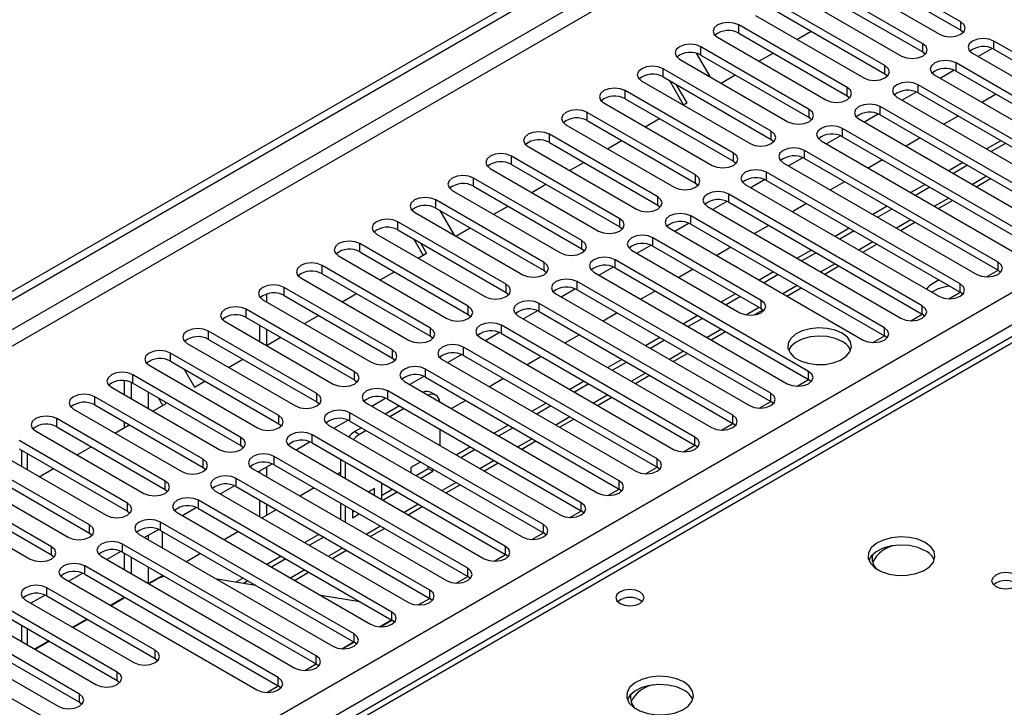
# Model space of a CAD drawing. Units: millimetres. Extents: x 3 to 9033, y 9 to 12780.
# Drawn here: x 2558 to 2705, y 1699 to 1802 of the extents above; entities that cross this region are included whole.
import ezdxf

# ---------------------------------------------------------------- set-up
doc = ezdxf.new("R2010")
doc.units = ezdxf.units.MM
doc.header["$LTSCALE"] = 43

msp = doc.modelspace()

# ---------------------------------------------------------------- linework, layer by layer
at = {"color": 7, "linetype": 'Continuous', "lineweight": 25}
for p, q in [((2362.065, 1649.234), (3506.87, 2310.116)), ((2363.125, 1648.621), (3507.931, 2309.504)), ((2698.364, 1801.84), (2682.189, 1811.177)), ((2679.007, 1809.34), (2695.182, 1800.003)), ((2682.189, 1809.952), (2698.364, 1800.615)), ((2692.707, 1798.574), (2676.532, 1807.912)), ((2673.35, 1806.075), (2689.525, 1796.737)), ((2676.532, 1806.687), (2692.707, 1797.349)), ((2687.051, 1795.308), (2670.875, 1804.646)), ((2667.693, 1802.809), (2683.869, 1793.471)), ((2670.875, 1803.421), (2687.051, 1794.083)), ((2681.394, 1792.043), (2665.219, 1801.38)), ((2665.219, 1800.156), (2681.394, 1790.818)), ((2673.893, 1799.23), (2676.014, 1800.455)), ((2698.364, 1800.615), (2698.757, 1800.309)), ((2662.037, 1799.543), (2678.212, 1790.206)), ((2732.217, 1782.297), (2703.314, 1798.982)), ((2658.872, 1797.161), (2660.884, 1793.678)), ((2675.737, 1788.777), (2659.562, 1798.115)), ((2659.562, 1796.89), (2675.737, 1787.552)), ((2668.236, 1795.965), (2670.357, 1797.189)), ((2692.707, 1797.349), (2693.101, 1797.043)), ((2700.132, 1797.145), (2729.035, 1780.46)), ((2703.046, 1797.889), (2700.944, 1796.676)), ((2703.046, 1797.889), (2700.944, 1796.676)), ((2703.314, 1797.757), (2732.217, 1781.072)), ((2656.38, 1796.278), (2672.555, 1786.94)), ((2726.56, 1779.031), (2697.657, 1795.716)), ((2670.08, 1785.511), (2653.905, 1794.849)), ((2662.579, 1792.699), (2664.7, 1793.923)), ((2687.051, 1794.083), (2687.444, 1793.777)), ((2694.475, 1793.88), (2723.378, 1777.194)), ((2697.389, 1794.624), (2695.288, 1793.411)), ((2697.389, 1794.624), (2695.288, 1793.41)), ((2697.657, 1794.492), (2726.56, 1777.806)), ((2650.723, 1793.012), (2666.898, 1783.674)), ((2653.905, 1793.624), (2670.08, 1784.287)), ((2656.989, 1789.472), (2654.934, 1793.03)), ((2657.489, 1789.76), (2655.934, 1792.453)), ((2720.903, 1775.765), (2692, 1792.451)), ((2664.423, 1782.246), (2648.248, 1791.583)), ((2691.732, 1791.358), (2689.631, 1790.145)), ((2691.732, 1791.358), (2689.631, 1790.145)), ((2692, 1791.226), (2720.903, 1774.541)), ((2703.64, 1791.038), (2701.519, 1789.813)), ((2645.066, 1789.746), (2661.241, 1780.409)), ((2648.248, 1790.359), (2664.423, 1781.021)), ((2656.922, 1789.433), (2657.489, 1789.76)), ((2681.394, 1790.818), (2681.787, 1790.512)), ((2688.818, 1790.614), (2717.721, 1773.929)), ((2658.766, 1778.98), (2642.591, 1788.318)), ((2686.075, 1788.092), (2683.974, 1786.879)), ((2686.076, 1788.092), (2683.974, 1786.879)), ((2715.246, 1772.5), (2686.343, 1789.185)), ((2686.343, 1787.96), (2715.246, 1771.275)), ((2639.409, 1786.481), (2655.584, 1777.143)), ((2642.591, 1787.093), (2658.766, 1777.755)), ((2651.265, 1786.168), (2653.387, 1787.392)), ((2675.737, 1787.552), (2676.13, 1787.246)), ((2683.161, 1787.348), (2712.064, 1770.663)), ((2697.984, 1787.772), (2695.862, 1786.547)), ((2653.109, 1775.714), (2636.934, 1785.052)), ((2709.59, 1769.234), (2680.687, 1785.92)), ((2636.934, 1783.827), (2653.109, 1774.49)), ((2645.609, 1782.902), (2647.73, 1784.127)), ((2670.08, 1784.287), (2670.473, 1783.981)), ((2677.505, 1784.083), (2706.408, 1767.397)), ((2680.419, 1784.827), (2678.317, 1783.614)), ((2680.419, 1784.827), (2678.317, 1783.614)), ((2680.687, 1784.695), (2709.59, 1768.009)), ((2692.327, 1784.506), (2690.206, 1783.282)), ((2704.347, 1784.098), (2702.226, 1782.874)), ((2705.054, 1783.69), (2702.933, 1782.466)), ((2633.752, 1783.215), (2649.927, 1773.878)), ((2703.933, 1765.969), (2675.03, 1782.654)), ((2647.453, 1772.449), (2631.278, 1781.786)), ((2631.278, 1780.562), (2647.453, 1771.224)), ((2639.952, 1779.636), (2642.073, 1780.861)), ((2664.423, 1781.021), (2664.816, 1780.715)), ((2671.848, 1780.817), (2700.751, 1764.132)), ((2674.762, 1781.561), (2672.66, 1780.348)), ((2674.762, 1781.561), (2672.66, 1780.348)), ((2675.03, 1781.429), (2703.933, 1764.744)), ((2686.67, 1781.241), (2684.549, 1780.016)), ((2698.69, 1780.833), (2696.569, 1779.608)), ((2628.096, 1779.95), (2644.271, 1770.612)), ((2698.276, 1762.703), (2669.373, 1779.388)), ((2699.397, 1780.425), (2697.276, 1779.2)), ((2641.796, 1769.183), (2625.621, 1778.521)), ((2658.766, 1777.755), (2659.159, 1777.449)), ((2669.105, 1778.296), (2667.003, 1777.082)), ((2669.105, 1778.296), (2667.003, 1777.082)), ((2669.373, 1778.163), (2698.276, 1761.478)), ((2681.013, 1777.975), (2678.892, 1776.751)), ((2700.691, 1777.229), (2702.812, 1778.453)), ((2622.439, 1776.684), (2638.614, 1767.346)), ((2625.621, 1777.296), (2641.796, 1767.958)), ((2634.295, 1776.371), (2636.416, 1777.595)), ((2666.191, 1777.551), (2695.094, 1760.866)), ((2693.033, 1777.567), (2690.912, 1776.343)), ((2693.74, 1777.159), (2691.619, 1775.934)), ((2636.139, 1765.918), (2619.964, 1775.255)), ((2663.448, 1775.03), (2661.346, 1773.817)), ((2663.448, 1775.03), (2661.347, 1773.817)), ((2692.619, 1759.437), (2663.716, 1776.123)), ((2663.716, 1774.898), (2692.619, 1758.213)), ((2675.356, 1774.709), (2673.235, 1773.485)), ((2695.034, 1773.963), (2697.155, 1775.188)), ((2616.782, 1773.418), (2632.957, 1764.081)), ((2619.964, 1774.03), (2636.139, 1764.693)), ((2620.579, 1773.675), (2622.7, 1770.002)), ((2628.638, 1773.105), (2630.759, 1774.33)), ((2653.109, 1774.49), (2653.503, 1774.184)), ((2660.534, 1774.286), (2689.437, 1757.6)), ((2687.376, 1774.302), (2685.255, 1773.077)), ((2688.083, 1773.893), (2685.962, 1772.669)), ((2630.482, 1762.652), (2614.307, 1771.99)), ((2657.791, 1771.764), (2655.69, 1770.551)), ((2657.791, 1771.764), (2655.69, 1770.551)), ((2686.962, 1756.172), (2658.059, 1772.857)), ((2689.377, 1770.697), (2691.498, 1771.922)), ((2614.307, 1770.765), (2630.482, 1761.427)), ((2622.981, 1769.839), (2625.102, 1771.064)), ((2647.453, 1771.224), (2647.846, 1770.918)), ((2654.877, 1771.02), (2683.78, 1754.335)), ((2658.059, 1771.632), (2686.962, 1754.947)), ((2669.699, 1771.444), (2667.578, 1770.219)), ((2681.72, 1771.036), (2679.598, 1769.811)), ((2682.427, 1770.628), (2680.305, 1769.403)), ((2611.125, 1770.153), (2627.3, 1760.815)), ((2618.098, 1767.02), (2616.75, 1769.354)), ((2668.577, 1760.254), (2652.402, 1769.591)), ((2624.825, 1759.386), (2608.65, 1768.724)), ((2608.65, 1767.499), (2624.825, 1758.161)), ((2618.598, 1767.309), (2617.75, 1768.777)), ((2641.796, 1767.958), (2642.189, 1767.652)), ((2649.22, 1767.754), (2665.395, 1758.417)), ((2652.134, 1768.499), (2650.033, 1767.285)), ((2652.134, 1768.499), (2650.033, 1767.285)), ((2652.402, 1768.367), (2668.577, 1759.029)), ((2664.042, 1768.178), (2661.921, 1766.954)), ((2676.063, 1767.77), (2673.942, 1766.546)), ((2676.77, 1767.362), (2674.649, 1766.138)), ((2683.72, 1767.432), (2685.841, 1768.656)), ((2605.468, 1766.887), (2621.643, 1757.549)), ((2617.324, 1766.574), (2618.598, 1767.309)), ((2675.648, 1749.64), (2646.745, 1766.326)), ((2724.143, 1765.298), (2436.637, 1599.325)), ((2619.168, 1756.121), (2602.993, 1765.458)), ((2611.668, 1763.308), (2613.789, 1764.533)), ((2636.139, 1764.693), (2636.532, 1764.387)), ((2643.563, 1764.489), (2672.466, 1747.803)), ((2646.477, 1765.233), (2644.376, 1764.02)), ((2646.478, 1765.233), (2644.376, 1764.02)), ((2646.745, 1765.101), (2675.648, 1748.416)), ((2658.386, 1764.912), (2656.264, 1763.688)), ((2670.406, 1764.505), (2668.285, 1763.28)), ((2678.064, 1764.166), (2680.185, 1765.391)), ((2702.219, 1763.753), (2703.934, 1764.743)), ((2704.326, 1764.438), (2703.933, 1764.744)), ((2599.811, 1763.621), (2615.986, 1754.284)), ((2602.993, 1764.234), (2619.168, 1754.896)), ((2669.992, 1746.375), (2641.089, 1763.06)), ((2671.113, 1764.096), (2668.992, 1762.872)), ((2613.511, 1752.855), (2597.336, 1762.193)), ((2640.821, 1761.967), (2638.719, 1760.754)), ((2640.821, 1761.967), (2638.719, 1760.754)), ((2641.089, 1761.835), (2669.992, 1745.15)), ((2652.729, 1761.647), (2650.608, 1760.422)), ((2672.407, 1760.901), (2674.528, 1762.125)), ((2696.562, 1760.488), (2698.277, 1761.477)), ((2698.669, 1761.172), (2698.276, 1761.478)), ((2594.154, 1760.356), (2610.329, 1751.018)), ((2594.703, 1761.2), (2594.703, 1760.039)), ((2597.336, 1760.968), (2613.511, 1751.63)), ((2606.011, 1760.043), (2608.132, 1761.267)), ((2630.482, 1761.427), (2630.875, 1761.121)), ((2637.907, 1761.223), (2666.81, 1744.538)), ((2664.749, 1761.239), (2662.628, 1760.015)), ((2665.456, 1760.831), (2663.335, 1759.606)), ((2607.855, 1749.589), (2591.68, 1758.927)), ((2635.164, 1758.702), (2633.062, 1757.489)), ((2635.164, 1758.702), (2633.062, 1757.489)), ((2664.335, 1743.109), (2635.432, 1759.794)), ((2635.432, 1758.57), (2664.335, 1741.884)), ((2667.506, 1758.072), (2668.844, 1758.844)), ((2668.577, 1759.029), (2668.971, 1758.723)), ((2588.498, 1757.09), (2604.673, 1747.752)), ((2591.68, 1757.702), (2607.855, 1748.365)), ((2600.354, 1756.777), (2602.475, 1758.001)), ((2624.825, 1758.161), (2625.218, 1757.855)), ((2632.25, 1757.958), (2661.153, 1741.272)), ((2647.072, 1758.381), (2644.951, 1757.157)), ((2659.092, 1757.973), (2656.971, 1756.749)), ((2659.799, 1757.565), (2657.678, 1756.341)), ((2690.905, 1757.222), (2692.62, 1758.212)), ((2693.012, 1757.906), (2692.619, 1758.213)), ((2602.198, 1746.324), (2586.023, 1755.661)), ((2593.642, 1756.569), (2593.642, 1754.12)), ((2594.703, 1755.957), (2594.703, 1753.515)), ((2658.678, 1739.843), (2629.775, 1756.529)), ((2661.093, 1754.369), (2663.214, 1755.594)), ((2586.023, 1754.437), (2602.198, 1745.099)), ((2594.697, 1753.511), (2596.818, 1754.736)), ((2619.168, 1754.896), (2619.562, 1754.59)), ((2626.593, 1754.692), (2655.496, 1738.007)), ((2629.507, 1755.436), (2627.405, 1754.223)), ((2629.507, 1755.436), (2627.405, 1754.223)), ((2629.775, 1755.304), (2658.678, 1738.619)), ((2641.415, 1755.116), (2639.294, 1753.891)), ((2653.435, 1754.708), (2651.314, 1753.483)), ((2654.142, 1754.3), (2652.021, 1753.075)), ((2685.249, 1753.956), (2686.963, 1754.946)), ((2687.355, 1754.641), (2686.962, 1754.947)), ((2582.841, 1753.824), (2599.016, 1744.487)), ((2653.021, 1736.578), (2624.118, 1753.263)), ((2596.541, 1743.058), (2580.366, 1752.396)), ((2580.366, 1751.171), (2596.541, 1741.833)), ((2589.04, 1750.246), (2591.161, 1751.47)), ((2613.511, 1751.63), (2613.905, 1751.324)), ((2620.936, 1751.426), (2649.839, 1734.741)), ((2623.85, 1752.171), (2621.749, 1750.957)), ((2623.85, 1752.171), (2621.749, 1750.957)), ((2624.118, 1752.038), (2653.021, 1735.353)), ((2635.758, 1751.85), (2633.637, 1750.625)), ((2647.778, 1751.442), (2645.657, 1750.218)), ((2655.436, 1751.104), (2657.557, 1752.328)), ((2577.184, 1750.559), (2593.359, 1741.221)), ((2582.395, 1749.999), (2583.95, 1747.307)), ((2647.364, 1733.312), (2618.461, 1749.998)), ((2648.486, 1751.034), (2646.364, 1749.809)), ((2573.489, 1746.16), (2573.489, 1748.268)), ((2590.884, 1739.792), (2574.709, 1749.13)), ((2607.855, 1748.365), (2608.248, 1748.059)), ((2618.193, 1748.905), (2616.092, 1747.692)), ((2618.193, 1748.905), (2616.092, 1747.692)), ((2618.461, 1748.773), (2647.364, 1732.087)), ((2630.101, 1748.584), (2627.98, 1747.36)), ((2649.779, 1747.838), (2651.9, 1749.063)), ((2673.935, 1747.425), (2675.65, 1748.415)), ((2676.042, 1748.11), (2675.648, 1748.416)), ((2571.527, 1747.293), (2587.702, 1737.956)), ((2574.55, 1745.548), (2574.55, 1747.989)), ((2574.709, 1747.905), (2590.884, 1738.568)), ((2583.95, 1747.307), (2585.504, 1748.205)), ((2615.279, 1748.161), (2644.182, 1731.475)), ((2642.122, 1748.176), (2640, 1746.952)), ((2642.829, 1747.768), (2640.707, 1746.544)), ((2585.227, 1736.527), (2569.052, 1745.865)), ((2579.207, 1744.569), (2578.566, 1745.678)), ((2612.536, 1745.639), (2610.435, 1744.426)), ((2612.536, 1745.639), (2610.435, 1744.426)), ((2641.707, 1730.047), (2612.804, 1746.732)), ((2612.804, 1745.507), (2641.707, 1728.822)), ((2619.981, 1746.11), (2619.274, 1746.518)), ((2624.444, 1745.319), (2622.323, 1744.094)), ((2644.122, 1744.572), (2646.243, 1745.797)), ((2565.87, 1744.028), (2582.045, 1734.69)), ((2569.052, 1744.64), (2585.227, 1735.302)), ((2577.726, 1743.714), (2579.707, 1744.858)), ((2579.707, 1744.858), (2579.566, 1745.101)), ((2602.198, 1745.099), (2602.591, 1744.793)), ((2609.622, 1744.895), (2638.525, 1728.21)), ((2614.543, 1744.504), (2612.422, 1743.279)), ((2615.25, 1744.095), (2613.129, 1742.871)), ((2636.465, 1744.911), (2634.344, 1743.686)), ((2637.172, 1744.503), (2635.051, 1743.278)), ((2668.278, 1744.159), (2669.993, 1745.149)), ((2670.385, 1744.844), (2669.992, 1745.15)), ((2579.57, 1733.261), (2563.395, 1742.599)), ((2606.88, 1742.374), (2604.778, 1741.16)), ((2606.88, 1742.374), (2604.778, 1741.16)), ((2636.05, 1726.781), (2607.147, 1743.466)), ((2638.466, 1741.307), (2640.587, 1742.531)), ((2563.395, 1741.374), (2579.57, 1732.036)), ((2572.07, 1740.449), (2574.191, 1741.673)), ((2573.489, 1741.269), (2573.489, 1742.078)), ((2596.541, 1741.833), (2596.934, 1741.527)), ((2603.965, 1741.629), (2632.868, 1724.944)), ((2607.147, 1742.242), (2636.05, 1725.556)), ((2608.886, 1741.238), (2607.875, 1740.654)), ((2620.603, 1738.556), (2620.603, 1741.005)), ((2630.808, 1741.645), (2628.687, 1740.421)), ((2631.515, 1741.237), (2629.394, 1740.013)), ((2662.621, 1740.894), (2664.336, 1741.884)), ((2664.728, 1741.578), (2664.335, 1741.884)), ((2560.213, 1740.762), (2576.388, 1731.424)), ((2630.394, 1723.515), (2601.491, 1740.201)), ((2609.593, 1740.83), (2608.582, 1740.246)), ((2573.913, 1729.996), (2557.738, 1739.333)), ((2557.738, 1738.109), (2573.913, 1728.771)), ((2566.413, 1737.183), (2568.534, 1738.408)), ((2590.884, 1738.568), (2591.277, 1738.262)), ((2598.309, 1738.364), (2627.212, 1721.678)), ((2601.223, 1739.108), (2599.121, 1737.895)), ((2601.223, 1739.108), (2599.121, 1737.895)), ((2601.491, 1738.976), (2630.394, 1722.291)), ((2625.151, 1738.38), (2623.03, 1737.155)), ((2625.858, 1737.971), (2623.737, 1736.747)), ((2632.809, 1738.041), (2634.93, 1739.266)), ((2656.964, 1737.628), (2658.679, 1738.618)), ((2659.071, 1738.313), (2658.678, 1738.619)), ((2554.556, 1737.496), (2570.731, 1728.159)), ((2558.115, 1737.891), (2558.115, 1735.442)), ((2624.737, 1720.25), (2595.834, 1736.935)), ((2605.754, 1736.515), (2605.754, 1734.066)), ((2568.257, 1726.73), (2552.082, 1736.068)), ((2560.756, 1733.918), (2562.877, 1735.142)), ((2585.227, 1735.302), (2585.62, 1734.996)), ((2592.652, 1735.098), (2621.555, 1718.413)), ((2595.566, 1735.842), (2593.464, 1734.629)), ((2595.566, 1735.842), (2593.464, 1734.629)), ((2594.703, 1735.344), (2594.703, 1733.914)), ((2595.834, 1735.71), (2624.737, 1719.025)), ((2606.461, 1736.107), (2606.461, 1733.658)), ((2617.726, 1736.135), (2616.242, 1735.278)), ((2616.242, 1735.278), (2616.242, 1734.542)), ((2617.019, 1734.094), (2618.835, 1735.142)), ((2618.835, 1735.142), (2618.835, 1735.494)), ((2618.835, 1735.142), (2619.542, 1734.734)), ((2619.542, 1734.734), (2619.542, 1735.086)), ((2627.152, 1734.776), (2629.273, 1736)), ((2651.307, 1734.362), (2653.022, 1735.352)), ((2653.414, 1735.047), (2653.021, 1735.353)), ((2548.9, 1734.231), (2565.075, 1724.893)), ((2552.082, 1734.843), (2568.257, 1725.505)), ((2619.08, 1716.984), (2590.177, 1733.669)), ((2593.642, 1734.732), (2593.642, 1734.527)), ((2605.754, 1734.529), (2605.353, 1734.297)), ((2617.726, 1733.685), (2619.542, 1734.734)), ((2562.6, 1723.464), (2546.425, 1732.802)), ((2589.909, 1732.577), (2587.807, 1731.363)), ((2589.909, 1732.577), (2587.807, 1731.363)), ((2590.177, 1732.445), (2619.08, 1715.759)), ((2601.817, 1732.256), (2599.696, 1731.032)), ((2610.821, 1732.149), (2609.948, 1731.645)), ((2610.821, 1731.14), (2610.821, 1732.149)), ((2612.069, 1732.869), (2611.882, 1732.761)), ((2611.882, 1732.761), (2611.882, 1730.528)), ((2611.882, 1731.128), (2613.484, 1732.052)), ((2621.495, 1731.51), (2623.616, 1732.734)), ((2645.651, 1731.097), (2647.365, 1732.087)), ((2647.757, 1731.781), (2647.364, 1732.087)), ((2543.243, 1730.965), (2559.418, 1721.627)), ((2546.425, 1731.577), (2562.6, 1722.24)), ((2579.57, 1732.036), (2579.964, 1731.73)), ((2586.995, 1731.833), (2615.898, 1715.147)), ((2610.114, 1731.549), (2610.114, 1731.74)), ((2612.07, 1730.42), (2614.191, 1731.644)), ((2584.252, 1729.311), (2582.151, 1728.098)), ((2584.252, 1729.311), (2582.151, 1728.098)), ((2613.423, 1713.718), (2584.52, 1730.404)), ((2584.52, 1729.179), (2613.423, 1712.494)), ((2593.642, 1730.444), (2593.642, 1727.995)), ((2594.703, 1729.832), (2594.703, 1728.149)), ((2605.754, 1729.984), (2605.754, 1727.535)), ((2606.461, 1729.575), (2606.461, 1727.126)), ((2615.838, 1728.244), (2617.959, 1729.469)), ((2573.913, 1728.771), (2574.307, 1728.465)), ((2581.338, 1728.567), (2610.241, 1711.882)), ((2596.16, 1728.991), (2594.039, 1727.766)), ((2607.521, 1728.963), (2607.521, 1727.794)), ((2607.521, 1728.611), (2607.827, 1728.787)), ((2607.521, 1727.794), (2608.534, 1728.379)), ((2639.994, 1727.831), (2641.708, 1728.821)), ((2642.101, 1728.516), (2641.707, 1728.822)), ((2607.766, 1710.453), (2578.863, 1727.138)), ((2610.181, 1724.979), (2612.302, 1726.203)), ((2568.257, 1725.505), (2568.65, 1725.199)), ((2575.681, 1725.301), (2604.584, 1708.616)), ((2578.595, 1726.045), (2576.494, 1724.832)), ((2578.595, 1726.045), (2576.494, 1724.832)), ((2578.863, 1725.913), (2607.766, 1709.228)), ((2590.503, 1725.725), (2588.382, 1724.5)), ((2602.524, 1725.317), (2600.402, 1724.093)), ((2603.231, 1724.909), (2601.11, 1723.684)), ((2634.337, 1724.566), (2636.052, 1725.556)), ((2636.444, 1725.25), (2636.05, 1725.556)), ((2602.109, 1707.187), (2573.206, 1723.873)), ((2562.6, 1722.24), (2562.993, 1721.934)), ((2570.024, 1722.036), (2598.927, 1705.35)), ((2572.938, 1722.78), (2570.837, 1721.567)), ((2572.939, 1722.78), (2570.837, 1721.567)), ((2573.206, 1722.648), (2602.109, 1705.962)), ((2573.489, 1720.035), (2573.489, 1722.484)), ((2574.55, 1719.423), (2574.55, 1721.872)), ((2584.846, 1722.459), (2582.725, 1721.235)), ((2596.867, 1722.051), (2594.746, 1720.827)), ((2604.524, 1721.713), (2606.646, 1722.938)), ((2628.68, 1721.3), (2630.395, 1722.29)), ((2630.787, 1721.985), (2630.394, 1722.291)), ((2596.452, 1703.922), (2567.55, 1720.607)), ((2597.574, 1721.643), (2595.453, 1720.419)), ((2567.282, 1719.514), (2565.18, 1718.301)), ((2567.282, 1719.514), (2565.18, 1718.301)), ((2567.55, 1719.382), (2596.452, 1702.697)), ((2579.19, 1719.194), (2577.069, 1717.969)), ((2598.867, 1718.447), (2600.989, 1719.672)), ((2623.023, 1718.034), (2624.738, 1719.024)), ((2625.13, 1718.719), (2624.737, 1719.025)), ((2578.068, 1708.004), (2561.893, 1717.341)), ((2564.368, 1718.77), (2593.27, 1702.085)), ((2578.103, 1718.489), (2577.136, 1717.93)), ((2593.105, 1717.692), (2587.278, 1718.606)), ((2591.21, 1718.786), (2590.125, 1718.159)), ((2591.917, 1718.378), (2591.237, 1717.985)), ((2561.625, 1716.249), (2559.523, 1715.035)), ((2561.625, 1716.249), (2559.523, 1715.035)), ((2561.893, 1716.116), (2578.068, 1706.779)), ((2573.533, 1715.928), (2571.412, 1714.704)), ((2573.6, 1715.889), (2571.479, 1714.665)), ((2573.489, 1715.903), (2573.489, 1715.953)), ((2608.645, 1715.252), (2602.818, 1716.167)), ((2558.711, 1715.504), (2574.886, 1706.167)), ((2617.366, 1714.769), (2619.081, 1715.759)), ((2619.473, 1715.453), (2619.08, 1715.759)), ((2572.411, 1704.738), (2556.236, 1714.076)), ((2553.054, 1712.239), (2569.229, 1702.901)), ((2556.236, 1712.851), (2572.411, 1703.513)), ((2558.115, 1711.766), (2558.115, 1709.317)), ((2567.876, 1712.662), (2565.755, 1711.438)), ((2567.943, 1712.624), (2565.822, 1711.399)), ((2611.587, 1711.509), (2613.358, 1712.531)), ((2611.709, 1711.503), (2613.424, 1712.493)), ((2613.816, 1712.188), (2613.423, 1712.494)), ((2566.754, 1701.472), (2550.579, 1710.81)), ((2547.397, 1708.973), (2563.572, 1699.635)), ((2550.579, 1709.585), (2566.754, 1700.248)), ((2562.219, 1709.397), (2560.098, 1708.172)), ((2562.286, 1709.358), (2560.165, 1708.134)), ((2605.93, 1708.243), (2607.701, 1709.266)), ((2606.053, 1708.237), (2607.767, 1709.227)), ((2608.159, 1708.922), (2607.766, 1709.228)), ((2561.097, 1698.207), (2544.922, 1707.544)), ((2578.068, 1706.779), (2578.461, 1706.473)), ((2600.396, 1704.972), (2602.111, 1705.962)), ((2601.914, 1705.925), (2602.044, 1706)), ((2602.018, 1705.908), (2601.914, 1705.925)), ((2602.503, 1705.656), (2602.109, 1705.962)), ((2572.411, 1703.513), (2572.804, 1703.207)), ((2594.739, 1701.706), (2596.454, 1702.696)), ((2596.846, 1702.391), (2596.452, 1702.697)), ((2566.754, 1700.248), (2567.147, 1699.942))]:
    msp.add_line(p, q, dxfattribs=at)
at = {"color": 8, "linetype": 'Continuous', "lineweight": 25}
for p, q in [((3507.931, 2305.013), (2363.125, 1644.13)), ((2364.186, 1642.293), (3508.992, 2303.175)), ((2469.014, 1624.638), (3539.574, 2242.659)), ((3541.695, 2238.985), (2471.136, 1620.964)), ((2665.219, 1800.156), (2665.219, 1801.38)), ((2698.364, 1800.615), (2698.364, 1801.84)), ((2692.707, 1797.349), (2692.707, 1798.574)), ((2703.314, 1797.757), (2703.314, 1798.982)), ((2659.562, 1796.89), (2659.562, 1798.115)), ((2687.051, 1794.083), (2687.051, 1795.308)), ((2697.657, 1794.492), (2697.657, 1795.716)), ((2653.905, 1793.624), (2653.905, 1794.849)), ((2692, 1791.226), (2692, 1792.451)), ((2648.248, 1790.359), (2648.248, 1791.583)), ((2681.394, 1790.818), (2681.394, 1792.043)), ((2642.591, 1787.093), (2642.591, 1788.318)), ((2675.737, 1787.552), (2675.737, 1788.777)), ((2686.343, 1787.96), (2686.343, 1789.185)), ((2636.934, 1783.827), (2636.934, 1785.052)), ((2670.08, 1784.287), (2670.08, 1785.511)), ((2680.687, 1784.695), (2680.687, 1785.92)), ((2664.423, 1781.021), (2664.423, 1782.246)), ((2675.03, 1781.429), (2675.03, 1782.654)), ((2631.278, 1780.562), (2631.278, 1781.786)), ((2669.373, 1778.163), (2669.373, 1779.388)), ((2625.621, 1777.296), (2625.621, 1778.521)), ((2658.766, 1777.755), (2658.766, 1778.98)), ((2702.226, 1778.792), (2700.105, 1777.567)), ((2619.964, 1774.03), (2619.964, 1775.255)), ((2653.109, 1774.49), (2653.109, 1775.714)), ((2663.716, 1774.898), (2663.716, 1776.123)), ((2696.569, 1775.526), (2694.448, 1774.301)), ((2614.307, 1770.765), (2614.307, 1771.99)), ((2647.453, 1771.224), (2647.453, 1772.449)), ((2658.059, 1771.632), (2658.059, 1772.857)), ((2690.912, 1772.26), (2688.791, 1771.036)), ((2641.796, 1767.958), (2641.796, 1769.183)), ((2652.402, 1768.367), (2652.402, 1769.591)), ((2685.256, 1768.995), (2683.134, 1767.77)), ((2608.65, 1767.499), (2608.65, 1768.724)), ((2636.139, 1764.693), (2636.139, 1765.918)), ((2646.745, 1765.101), (2646.745, 1766.326)), ((2703.933, 1764.744), (2703.933, 1765.969)), ((2725.517, 1765.162), (2437.442, 1598.86)), ((2602.993, 1764.234), (2602.993, 1765.458)), ((2679.599, 1765.729), (2677.477, 1764.504)), ((2641.089, 1761.835), (2641.089, 1763.06)), ((2597.336, 1760.968), (2597.336, 1762.193)), ((2630.482, 1761.427), (2630.482, 1762.652)), ((2673.942, 1762.463), (2671.821, 1761.239)), ((2698.276, 1761.478), (2698.276, 1762.703)), ((2668.577, 1759.029), (2668.577, 1760.254)), ((2591.68, 1757.702), (2591.68, 1758.927)), ((2624.825, 1758.161), (2624.825, 1759.386)), ((2635.432, 1758.57), (2635.432, 1759.794)), ((2668.285, 1759.198), (2666.362, 1758.087)), ((2692.619, 1758.213), (2692.619, 1759.437)), ((2586.023, 1754.437), (2586.023, 1755.661)), ((2619.168, 1754.896), (2619.168, 1756.121)), ((2629.775, 1755.304), (2629.775, 1756.529)), ((2662.628, 1755.932), (2660.507, 1754.708)), ((2686.962, 1754.947), (2686.962, 1756.172)), ((2613.511, 1751.63), (2613.511, 1752.855)), ((2624.118, 1752.038), (2624.118, 1753.263)), ((2656.971, 1752.666), (2654.85, 1751.442)), ((2580.366, 1751.171), (2580.366, 1752.396)), ((2618.461, 1748.773), (2618.461, 1749.998)), ((2574.709, 1747.905), (2574.709, 1749.13)), ((2607.855, 1748.365), (2607.855, 1749.589)), ((2651.314, 1749.401), (2649.193, 1748.176)), ((2675.648, 1748.416), (2675.648, 1749.64)), ((2569.052, 1744.64), (2569.052, 1745.865)), ((2577.025, 1746.568), (2577.025, 1744.119)), ((2602.198, 1745.099), (2602.198, 1746.324)), ((2612.804, 1745.507), (2612.804, 1746.732)), ((2645.658, 1746.135), (2643.536, 1744.911)), ((2669.992, 1745.15), (2669.992, 1746.375)), ((2579.146, 1744.534), (2579.146, 1744.674)), ((2563.395, 1741.374), (2563.395, 1742.599)), ((2596.541, 1741.833), (2596.541, 1743.058)), ((2607.147, 1742.242), (2607.147, 1743.466)), ((2640.001, 1742.87), (2637.88, 1741.645)), ((2664.335, 1741.884), (2664.335, 1743.109)), ((2590.884, 1738.568), (2590.884, 1739.792)), ((2601.491, 1738.976), (2601.491, 1740.201)), ((2607.875, 1740.654), (2608.582, 1740.246)), ((2634.344, 1739.604), (2632.223, 1738.379)), ((2658.678, 1738.619), (2658.678, 1739.843)), ((2558.994, 1734.935), (2558.994, 1737.384)), ((2585.227, 1735.302), (2585.227, 1736.527)), ((2595.834, 1735.71), (2595.834, 1736.935)), ((2653.021, 1735.353), (2653.021, 1736.578)), ((2628.687, 1736.338), (2626.566, 1735.114)), ((2590.177, 1732.445), (2590.177, 1733.669)), ((2579.57, 1732.036), (2579.57, 1733.261)), ((2623.03, 1733.073), (2620.909, 1731.848)), ((2647.364, 1732.087), (2647.364, 1733.312)), ((2573.913, 1728.771), (2573.913, 1729.996)), ((2584.52, 1729.179), (2584.52, 1730.404)), ((2617.373, 1729.807), (2615.252, 1728.583)), ((2641.707, 1728.822), (2641.707, 1730.047)), ((2568.257, 1725.505), (2568.257, 1726.73)), ((2578.863, 1725.913), (2578.863, 1727.138)), ((2611.716, 1726.541), (2609.595, 1725.317)), ((2636.05, 1725.556), (2636.05, 1726.781)), ((2577.025, 1725.139), (2577.025, 1724.525)), ((2579.146, 1723.301), (2579.146, 1725.75)), ((2562.6, 1722.24), (2562.6, 1723.464)), ((2573.206, 1722.648), (2573.206, 1723.873)), ((2606.06, 1723.276), (2603.938, 1722.051)), ((2630.394, 1722.291), (2630.394, 1723.515)), ((2567.55, 1719.382), (2567.55, 1720.607)), ((2577.025, 1720.443), (2577.025, 1717.994)), ((2579.146, 1719.169), (2579.146, 1719.219)), ((2600.403, 1720.01), (2598.282, 1718.786)), ((2624.737, 1719.025), (2624.737, 1720.25)), ((2561.893, 1716.116), (2561.893, 1717.341)), ((2619.08, 1715.759), (2619.08, 1716.984)), ((2613.423, 1712.494), (2613.423, 1713.718)), ((2558.994, 1708.81), (2558.994, 1711.259)), ((2607.766, 1709.228), (2607.766, 1710.453)), ((2578.068, 1706.779), (2578.068, 1708.004)), ((2602.109, 1705.962), (2602.109, 1707.187)), ((2572.411, 1703.513), (2572.411, 1704.738)), ((2596.452, 1702.697), (2596.452, 1703.922)), ((2566.754, 1700.248), (2566.754, 1701.472))]:
    msp.add_line(p, q, dxfattribs=at)
at = {"color": 7, "linetype": 'Continuous', "lineweight": 25, "flags": 128}
for points in [[(2665.219, 1801.38), (2664.489, 1801.662), (2663.628, 1801.761), (2662.767, 1801.662), (2662.037, 1801.38), (2661.549, 1800.959), (2661.378, 1800.462), (2661.549, 1799.965), (2662.037, 1799.543)], [(2695.182, 1800.003), (2695.912, 1799.721), (2696.773, 1799.622), (2697.634, 1799.721), (2698.364, 1800.003), (2698.852, 1800.424), (2699.023, 1800.921), (2698.852, 1801.418), (2698.364, 1801.84)], [(2659.562, 1798.115), (2658.832, 1798.396), (2657.971, 1798.495), (2657.11, 1798.396), (2656.38, 1798.115), (2655.892, 1797.693), (2655.721, 1797.196), (2655.892, 1796.699), (2656.38, 1796.278)], [(2689.525, 1796.737), (2690.255, 1796.455), (2691.116, 1796.357), (2691.977, 1796.455), (2692.707, 1796.737), (2693.195, 1797.158), (2693.366, 1797.655), (2693.195, 1798.152), (2692.707, 1798.574)], [(2703.314, 1798.982), (2702.584, 1799.264), (2701.723, 1799.362), (2700.862, 1799.264), (2700.132, 1798.982), (2699.644, 1798.561), (2699.473, 1798.064), (2699.644, 1797.567), (2700.132, 1797.145)], [(2683.869, 1793.471), (2684.599, 1793.19), (2685.46, 1793.091), (2686.321, 1793.19), (2687.051, 1793.471), (2687.538, 1793.893), (2687.71, 1794.39), (2687.538, 1794.887), (2687.051, 1795.308)], [(2697.657, 1795.716), (2696.927, 1795.998), (2696.066, 1796.097), (2695.205, 1795.998), (2694.475, 1795.716), (2693.987, 1795.295), (2693.816, 1794.798), (2693.987, 1794.301), (2694.475, 1793.88)], [(2653.905, 1794.849), (2653.175, 1795.131), (2652.314, 1795.229), (2651.453, 1795.131), (2650.723, 1794.849), (2650.235, 1794.428), (2650.064, 1793.931), (2650.235, 1793.433), (2650.723, 1793.012)], [(2692, 1792.451), (2691.27, 1792.732), (2690.409, 1792.831), (2689.548, 1792.732), (2688.818, 1792.451), (2688.331, 1792.029), (2688.159, 1791.532), (2688.331, 1791.035), (2688.818, 1790.614)], [(2648.248, 1791.583), (2647.518, 1791.865), (2646.657, 1791.964), (2645.796, 1791.865), (2645.066, 1791.583), (2644.578, 1791.162), (2644.407, 1790.665), (2644.578, 1790.168), (2645.066, 1789.746)], [(2678.212, 1790.206), (2678.942, 1789.924), (2679.803, 1789.825), (2680.664, 1789.924), (2681.394, 1790.206), (2681.881, 1790.627), (2682.053, 1791.124), (2681.881, 1791.621), (2681.394, 1792.043)], [(2686.343, 1789.185), (2685.613, 1789.467), (2684.752, 1789.566), (2683.891, 1789.467), (2683.161, 1789.185), (2682.674, 1788.764), (2682.502, 1788.267), (2682.674, 1787.77), (2683.161, 1787.348)], [(2642.591, 1788.318), (2641.861, 1788.599), (2641, 1788.698), (2640.139, 1788.599), (2639.409, 1788.318), (2638.921, 1787.896), (2638.75, 1787.399), (2638.922, 1786.902), (2639.409, 1786.481)], [(2672.555, 1786.94), (2673.285, 1786.658), (2674.146, 1786.56), (2675.007, 1786.659), (2675.737, 1786.94), (2676.225, 1787.361), (2676.396, 1787.859), (2676.225, 1788.356), (2675.737, 1788.777)], [(2636.934, 1785.052), (2636.204, 1785.334), (2635.343, 1785.433), (2634.482, 1785.334), (2633.752, 1785.052), (2633.265, 1784.631), (2633.093, 1784.134), (2633.265, 1783.637), (2633.752, 1783.215)], [(2666.898, 1783.674), (2667.628, 1783.393), (2668.489, 1783.294), (2669.35, 1783.393), (2670.08, 1783.674), (2670.568, 1784.096), (2670.739, 1784.593), (2670.568, 1785.09), (2670.08, 1785.511)], [(2680.687, 1785.92), (2679.957, 1786.201), (2679.096, 1786.3), (2678.235, 1786.201), (2677.505, 1785.92), (2677.017, 1785.498), (2676.846, 1785.001), (2677.017, 1784.504), (2677.505, 1784.083)], [(2631.278, 1781.786), (2630.548, 1782.068), (2629.687, 1782.167), (2628.825, 1782.068), (2628.095, 1781.786), (2627.608, 1781.365), (2627.436, 1780.868), (2627.608, 1780.371), (2628.096, 1779.95)], [(2661.241, 1780.409), (2661.971, 1780.127), (2662.832, 1780.028), (2663.693, 1780.127), (2664.423, 1780.409), (2664.911, 1780.83), (2665.082, 1781.327), (2664.911, 1781.824), (2664.423, 1782.246)], [(2675.03, 1782.654), (2674.3, 1782.936), (2673.439, 1783.034), (2672.578, 1782.935), (2671.848, 1782.654), (2671.36, 1782.233), (2671.189, 1781.735), (2671.36, 1781.238), (2671.848, 1780.817)], [(2669.373, 1779.388), (2668.643, 1779.67), (2667.782, 1779.769), (2666.921, 1779.67), (2666.191, 1779.388), (2665.703, 1778.967), (2665.532, 1778.47), (2665.703, 1777.973), (2666.191, 1777.551)], [(2625.621, 1778.521), (2624.891, 1778.802), (2624.03, 1778.901), (2623.169, 1778.802), (2622.439, 1778.521), (2621.951, 1778.099), (2621.78, 1777.602), (2621.951, 1777.105), (2622.439, 1776.684)], [(2655.584, 1777.143), (2656.314, 1776.862), (2657.175, 1776.763), (2658.036, 1776.862), (2658.766, 1777.143), (2659.254, 1777.565), (2659.425, 1778.062), (2659.254, 1778.559), (2658.766, 1778.98)], [(2663.716, 1776.123), (2662.986, 1776.404), (2662.125, 1776.503), (2661.264, 1776.404), (2660.534, 1776.123), (2660.046, 1775.701), (2659.875, 1775.204), (2660.046, 1774.707), (2660.534, 1774.286)], [(2619.964, 1775.255), (2619.234, 1775.537), (2618.373, 1775.636), (2617.512, 1775.537), (2616.782, 1775.255), (2616.294, 1774.834), (2616.123, 1774.337), (2616.294, 1773.84), (2616.782, 1773.418)], [(2649.927, 1773.878), (2650.657, 1773.596), (2651.518, 1773.497), (2652.379, 1773.596), (2653.109, 1773.878), (2653.597, 1774.299), (2653.768, 1774.796), (2653.597, 1775.293), (2653.109, 1775.714)], [(2658.059, 1772.857), (2657.329, 1773.139), (2656.468, 1773.237), (2655.607, 1773.139), (2654.877, 1772.857), (2654.389, 1772.436), (2654.218, 1771.939), (2654.389, 1771.442), (2654.877, 1771.02)], [(2614.307, 1771.99), (2613.577, 1772.271), (2612.716, 1772.37), (2611.855, 1772.271), (2611.125, 1771.99), (2610.637, 1771.568), (2610.466, 1771.071), (2610.637, 1770.574), (2611.125, 1770.153)], [(2644.271, 1770.612), (2645.001, 1770.33), (2645.862, 1770.231), (2646.723, 1770.33), (2647.453, 1770.612), (2647.94, 1771.033), (2648.112, 1771.53), (2647.94, 1772.027), (2647.453, 1772.449)], [(2608.65, 1768.724), (2607.92, 1769.006), (2607.059, 1769.104), (2606.198, 1769.006), (2605.468, 1768.724), (2604.98, 1768.303), (2604.809, 1767.806), (2604.98, 1767.308), (2605.468, 1766.887)], [(2638.614, 1767.346), (2639.344, 1767.065), (2640.205, 1766.966), (2641.066, 1767.065), (2641.796, 1767.346), (2642.283, 1767.768), (2642.455, 1768.265), (2642.283, 1768.762), (2641.796, 1769.183)], [(2652.402, 1769.591), (2651.672, 1769.873), (2650.811, 1769.972), (2649.95, 1769.873), (2649.22, 1769.591), (2648.733, 1769.17), (2648.561, 1768.673), (2648.733, 1768.176), (2649.22, 1767.754)], [(2632.957, 1764.081), (2633.687, 1763.799), (2634.548, 1763.7), (2635.409, 1763.799), (2636.139, 1764.081), (2636.627, 1764.502), (2636.798, 1764.999), (2636.627, 1765.496), (2636.139, 1765.918)], [(2646.745, 1766.326), (2646.015, 1766.607), (2645.154, 1766.706), (2644.293, 1766.607), (2643.564, 1766.326), (2643.076, 1765.904), (2642.904, 1765.407), (2643.076, 1764.91), (2643.563, 1764.489)], [(2700.751, 1764.132), (2701.481, 1763.85), (2702.342, 1763.751), (2703.203, 1763.85), (2703.933, 1764.132), (2704.42, 1764.553), (2704.592, 1765.05), (2704.42, 1765.547), (2703.933, 1765.969)], [(2602.993, 1765.458), (2602.263, 1765.74), (2601.402, 1765.839), (2600.541, 1765.74), (2599.811, 1765.458), (2599.323, 1765.037), (2599.152, 1764.54), (2599.324, 1764.043), (2599.811, 1763.621)], [(2641.089, 1763.06), (2640.359, 1763.342), (2639.498, 1763.441), (2638.637, 1763.342), (2637.907, 1763.06), (2637.419, 1762.639), (2637.248, 1762.142), (2637.419, 1761.645), (2637.907, 1761.223)], [(2597.336, 1762.193), (2596.606, 1762.474), (2595.745, 1762.573), (2594.884, 1762.474), (2594.154, 1762.193), (2593.667, 1761.771), (2593.495, 1761.274), (2593.667, 1760.777), (2594.154, 1760.356)], [(2627.3, 1760.815), (2628.03, 1760.533), (2628.891, 1760.435), (2629.752, 1760.533), (2630.482, 1760.815), (2630.97, 1761.236), (2631.141, 1761.733), (2630.97, 1762.231), (2630.482, 1762.652)], [(2695.094, 1760.866), (2695.824, 1760.584), (2696.685, 1760.486), (2697.546, 1760.584), (2698.276, 1760.866), (2698.764, 1761.287), (2698.935, 1761.784), (2698.764, 1762.282), (2698.276, 1762.703)], [(2635.432, 1759.794), (2634.702, 1760.076), (2633.841, 1760.175), (2632.98, 1760.076), (2632.25, 1759.794), (2631.762, 1759.373), (2631.591, 1758.876), (2631.762, 1758.379), (2632.25, 1757.958)], [(2665.395, 1758.417), (2666.125, 1758.135), (2666.986, 1758.036), (2667.847, 1758.135), (2668.577, 1758.417), (2669.065, 1758.838), (2669.236, 1759.335), (2669.065, 1759.832), (2668.577, 1760.254)], [(2591.68, 1758.927), (2590.95, 1759.209), (2590.089, 1759.308), (2589.227, 1759.209), (2588.498, 1758.927), (2588.01, 1758.506), (2587.838, 1758.009), (2588.01, 1757.512), (2588.498, 1757.09)], [(2621.643, 1757.549), (2622.373, 1757.268), (2623.234, 1757.169), (2624.095, 1757.268), (2624.825, 1757.549), (2625.313, 1757.971), (2625.484, 1758.468), (2625.313, 1758.965), (2624.825, 1759.386)], [(2689.437, 1757.6), (2690.167, 1757.319), (2691.028, 1757.22), (2691.889, 1757.319), (2692.619, 1757.6), (2693.107, 1758.022), (2693.278, 1758.519), (2693.107, 1759.016), (2692.619, 1759.437)], [(2586.023, 1755.661), (2585.293, 1755.943), (2584.432, 1756.042), (2583.571, 1755.943), (2582.841, 1755.661), (2582.353, 1755.24), (2582.182, 1754.743), (2582.353, 1754.246), (2582.841, 1753.824)], [(2615.986, 1754.284), (2616.716, 1754.002), (2617.577, 1753.903), (2618.438, 1754.002), (2619.168, 1754.284), (2619.656, 1754.705), (2619.827, 1755.202), (2619.656, 1755.699), (2619.168, 1756.121)], [(2629.775, 1756.529), (2629.045, 1756.81), (2628.184, 1756.909), (2627.323, 1756.81), (2626.593, 1756.529), (2626.105, 1756.107), (2625.934, 1755.61), (2626.105, 1755.113), (2626.593, 1754.692)], [(2680.651, 1755.345), (2679.621, 1755.796), (2678.417, 1756.07), (2677.131, 1756.147), (2675.856, 1756.02), (2674.688, 1755.699), (2673.713, 1755.208), (2673.003, 1754.584), (2672.612, 1753.872), (2672.568, 1753.126), (2672.874, 1752.4), (2673.508, 1751.749), (2674.423, 1751.221), (2675.55, 1750.855), (2676.807, 1750.679), (2678.1, 1750.704), (2679.333, 1750.93), (2680.414, 1751.339), (2681.265, 1751.902), (2681.82, 1752.577), (2682.04, 1753.313), (2681.908, 1754.056), (2681.433, 1754.75), (2680.651, 1755.345)], [(2683.78, 1754.335), (2684.51, 1754.053), (2685.371, 1753.954), (2686.232, 1754.053), (2686.962, 1754.335), (2687.45, 1754.756), (2687.621, 1755.253), (2687.45, 1755.75), (2686.962, 1756.172)], [(2680.651, 1754.12), (2679.621, 1754.572), (2678.417, 1754.846), (2677.131, 1754.922), (2675.856, 1754.795), (2674.688, 1754.474), (2673.713, 1753.984), (2673.003, 1753.359), (2672.663, 1752.794)], [(2580.366, 1752.396), (2579.636, 1752.677), (2578.775, 1752.776), (2577.914, 1752.677), (2577.184, 1752.396), (2576.696, 1751.974), (2576.525, 1751.477), (2576.696, 1750.98), (2577.184, 1750.559)], [(2610.329, 1751.018), (2611.059, 1750.737), (2611.92, 1750.638), (2612.781, 1750.737), (2613.511, 1751.018), (2613.999, 1751.439), (2614.17, 1751.937), (2613.999, 1752.434), (2613.511, 1752.855)], [(2624.118, 1753.263), (2623.388, 1753.545), (2622.527, 1753.644), (2621.666, 1753.545), (2620.936, 1753.263), (2620.448, 1752.842), (2620.277, 1752.345), (2620.448, 1751.848), (2620.936, 1751.426)], [(2618.461, 1749.998), (2617.731, 1750.279), (2616.87, 1750.378), (2616.009, 1750.279), (2615.279, 1749.998), (2614.791, 1749.576), (2614.62, 1749.079), (2614.791, 1748.582), (2615.279, 1748.161)], [(2574.709, 1749.13), (2573.979, 1749.412), (2573.118, 1749.511), (2572.257, 1749.412), (2571.527, 1749.13), (2571.039, 1748.709), (2570.868, 1748.212), (2571.039, 1747.715), (2571.527, 1747.293)], [(2604.673, 1747.752), (2605.403, 1747.471), (2606.264, 1747.372), (2607.125, 1747.471), (2607.855, 1747.752), (2608.342, 1748.174), (2608.514, 1748.671), (2608.342, 1749.168), (2607.855, 1749.589)], [(2672.466, 1747.803), (2673.196, 1747.522), (2674.057, 1747.423), (2674.919, 1747.522), (2675.648, 1747.804), (2676.136, 1748.225), (2676.307, 1748.722), (2676.136, 1749.219), (2675.648, 1749.64)], [(2612.804, 1746.732), (2612.074, 1747.014), (2611.213, 1747.112), (2610.352, 1747.014), (2609.622, 1746.732), (2609.135, 1746.311), (2608.963, 1745.813), (2609.135, 1745.316), (2609.622, 1744.895)], [(2569.052, 1745.865), (2568.322, 1746.146), (2567.461, 1746.245), (2566.6, 1746.146), (2565.87, 1745.865), (2565.382, 1745.443), (2565.211, 1744.946), (2565.382, 1744.449), (2565.87, 1744.028)], [(2599.016, 1744.487), (2599.746, 1744.205), (2600.607, 1744.106), (2601.468, 1744.205), (2602.198, 1744.487), (2602.685, 1744.908), (2602.857, 1745.405), (2602.685, 1745.902), (2602.198, 1746.324)], [(2666.81, 1744.538), (2667.54, 1744.256), (2668.401, 1744.157), (2669.262, 1744.256), (2669.992, 1744.538), (2670.479, 1744.959), (2670.651, 1745.456), (2670.479, 1745.953), (2669.992, 1746.375)], [(2607.147, 1743.466), (2606.418, 1743.748), (2605.557, 1743.847), (2604.695, 1743.748), (2603.966, 1743.466), (2603.478, 1743.045), (2603.306, 1742.548), (2603.478, 1742.051), (2603.965, 1741.629)], [(2563.395, 1742.599), (2562.665, 1742.88), (2561.804, 1742.979), (2560.943, 1742.88), (2560.213, 1742.599), (2559.726, 1742.177), (2559.554, 1741.68), (2559.725, 1741.183), (2560.213, 1740.762)], [(2593.359, 1741.221), (2594.089, 1740.94), (2594.95, 1740.841), (2595.811, 1740.94), (2596.541, 1741.221), (2597.029, 1741.643), (2597.2, 1742.14), (2597.029, 1742.637), (2596.541, 1743.058)], [(2661.153, 1741.272), (2661.883, 1740.991), (2662.744, 1740.892), (2663.605, 1740.991), (2664.335, 1741.272), (2664.822, 1741.694), (2664.994, 1742.191), (2664.823, 1742.688), (2664.335, 1743.109)], [(2587.702, 1737.956), (2588.432, 1737.674), (2589.293, 1737.575), (2590.154, 1737.674), (2590.884, 1737.956), (2591.372, 1738.377), (2591.543, 1738.874), (2591.372, 1739.371), (2590.884, 1739.792)], [(2601.491, 1740.201), (2600.761, 1740.482), (2599.9, 1740.581), (2599.039, 1740.482), (2598.309, 1740.201), (2597.821, 1739.779), (2597.65, 1739.282), (2597.821, 1738.785), (2598.309, 1738.364)], [(2655.496, 1738.007), (2656.226, 1737.725), (2657.087, 1737.626), (2657.948, 1737.725), (2658.678, 1738.007), (2659.166, 1738.428), (2659.337, 1738.925), (2659.166, 1739.422), (2658.678, 1739.843)], [(2582.045, 1734.69), (2582.775, 1734.408), (2583.636, 1734.31), (2584.497, 1734.408), (2585.227, 1734.69), (2585.715, 1735.111), (2585.886, 1735.608), (2585.715, 1736.105), (2585.227, 1736.527)], [(2595.834, 1736.935), (2595.104, 1737.217), (2594.243, 1737.315), (2593.382, 1737.217), (2592.652, 1736.935), (2592.164, 1736.514), (2591.993, 1736.017), (2592.164, 1735.52), (2592.652, 1735.098)], [(2649.839, 1734.741), (2650.569, 1734.459), (2651.43, 1734.361), (2652.291, 1734.459), (2653.021, 1734.741), (2653.509, 1735.162), (2653.68, 1735.659), (2653.509, 1736.156), (2653.021, 1736.578)], [(2590.177, 1733.669), (2589.447, 1733.951), (2588.586, 1734.05), (2587.725, 1733.951), (2586.995, 1733.669), (2586.507, 1733.248), (2586.336, 1732.751), (2586.507, 1732.254), (2586.995, 1731.833)], [(2576.388, 1731.424), (2577.118, 1731.143), (2577.979, 1731.044), (2578.84, 1731.143), (2579.57, 1731.424), (2580.058, 1731.846), (2580.229, 1732.343), (2580.058, 1732.84), (2579.57, 1733.261)], [(2644.182, 1731.475), (2644.912, 1731.194), (2645.773, 1731.095), (2646.634, 1731.194), (2647.364, 1731.475), (2647.852, 1731.897), (2648.023, 1732.394), (2647.852, 1732.891), (2647.364, 1733.312)], [(2584.52, 1730.404), (2583.79, 1730.685), (2582.929, 1730.784), (2582.068, 1730.685), (2581.338, 1730.404), (2580.85, 1729.982), (2580.679, 1729.485), (2580.85, 1728.988), (2581.338, 1728.567)], [(2570.731, 1728.159), (2571.461, 1727.877), (2572.322, 1727.778), (2573.183, 1727.877), (2573.913, 1728.159), (2574.401, 1728.58), (2574.572, 1729.077), (2574.401, 1729.574), (2573.913, 1729.996)], [(2638.525, 1728.21), (2639.255, 1727.928), (2640.116, 1727.829), (2640.977, 1727.928), (2641.707, 1728.21), (2642.195, 1728.631), (2642.366, 1729.128), (2642.195, 1729.625), (2641.707, 1730.047)], [(2565.075, 1724.893), (2565.805, 1724.611), (2566.666, 1724.513), (2567.527, 1724.611), (2568.257, 1724.893), (2568.744, 1725.314), (2568.916, 1725.812), (2568.744, 1726.309), (2568.257, 1726.73)], [(2578.863, 1727.138), (2578.133, 1727.42), (2577.272, 1727.519), (2576.411, 1727.42), (2575.681, 1727.138), (2575.193, 1726.717), (2575.022, 1726.22), (2575.194, 1725.723), (2575.681, 1725.301)], [(2632.868, 1724.944), (2633.598, 1724.663), (2634.459, 1724.564), (2635.321, 1724.663), (2636.051, 1724.944), (2636.538, 1725.365), (2636.709, 1725.863), (2636.538, 1726.36), (2636.05, 1726.781)], [(2693.059, 1724.098), (2691.974, 1724.573), (2690.707, 1724.862), (2689.353, 1724.942), (2688.011, 1724.808), (2686.781, 1724.471), (2685.755, 1723.954), (2685.008, 1723.297), (2684.596, 1722.548), (2684.55, 1721.762), (2684.872, 1720.998), (2685.539, 1720.313), (2686.502, 1719.757), (2687.689, 1719.372), (2689.012, 1719.186), (2690.373, 1719.213), (2691.671, 1719.451), (2692.809, 1719.882), (2693.704, 1720.474), (2694.289, 1721.184), (2694.52, 1721.959), (2694.381, 1722.741), (2693.882, 1723.472), (2693.059, 1724.098)], [(2559.418, 1721.627), (2560.148, 1721.346), (2561.009, 1721.247), (2561.87, 1721.346), (2562.6, 1721.627), (2563.087, 1722.049), (2563.259, 1722.546), (2563.087, 1723.043), (2562.6, 1723.464)], [(2573.206, 1723.873), (2572.476, 1724.154), (2571.615, 1724.253), (2570.754, 1724.154), (2570.024, 1723.873), (2569.537, 1723.451), (2569.365, 1722.954), (2569.537, 1722.457), (2570.024, 1722.036)], [(2627.212, 1721.678), (2627.942, 1721.397), (2628.803, 1721.298), (2629.664, 1721.397), (2630.394, 1721.678), (2630.881, 1722.1), (2631.053, 1722.597), (2630.881, 1723.094), (2630.394, 1723.515)], [(2693.059, 1722.873), (2691.974, 1723.348), (2690.707, 1723.637), (2689.353, 1723.717), (2688.011, 1723.584), (2686.781, 1723.246), (2685.755, 1722.729), (2685.008, 1722.072), (2684.637, 1721.445)], [(2567.55, 1720.607), (2566.82, 1720.888), (2565.959, 1720.987), (2565.097, 1720.888), (2564.368, 1720.607), (2563.88, 1720.186), (2563.708, 1719.688), (2563.88, 1719.191), (2564.368, 1718.77)], [(2621.555, 1718.413), (2622.285, 1718.131), (2623.146, 1718.032), (2624.007, 1718.131), (2624.737, 1718.413), (2625.225, 1718.834), (2625.396, 1719.331), (2625.224, 1719.828), (2624.737, 1720.25)], [(2706.565, 1719.241), (2705.883, 1719.503), (2705.08, 1719.596), (2704.276, 1719.503), (2703.595, 1719.241), (2703.14, 1718.847), (2702.98, 1718.383), (2703.14, 1717.919), (2703.595, 1717.526), (2704.276, 1717.263), (2705.08, 1717.171), (2705.883, 1717.263), (2706.565, 1717.526), (2707.02, 1717.92), (2707.18, 1718.383), (2707.02, 1718.847), (2706.565, 1719.241)], [(2561.893, 1717.341), (2561.163, 1717.623), (2560.302, 1717.722), (2559.441, 1717.623), (2558.711, 1717.341), (2558.223, 1716.92), (2558.052, 1716.423), (2558.223, 1715.926), (2558.711, 1715.504)], [(2615.898, 1715.147), (2616.628, 1714.866), (2617.489, 1714.767), (2618.35, 1714.866), (2619.08, 1715.147), (2619.568, 1715.569), (2619.739, 1716.066), (2619.568, 1716.563), (2619.08, 1716.984)], [(2650.458, 1716.729), (2649.777, 1716.992), (2648.973, 1717.084), (2648.169, 1716.992), (2647.488, 1716.729), (2647.033, 1716.336), (2646.873, 1715.872), (2647.033, 1715.408), (2647.488, 1715.014), (2648.169, 1714.752), (2648.973, 1714.659), (2649.777, 1714.752), (2650.458, 1715.014), (2650.913, 1715.408), (2651.073, 1715.872), (2650.913, 1716.336), (2650.458, 1716.729)], [(2610.241, 1711.882), (2610.971, 1711.6), (2611.832, 1711.501), (2612.693, 1711.6), (2613.423, 1711.882), (2613.911, 1712.303), (2614.082, 1712.8), (2613.911, 1713.297), (2613.423, 1713.718)], [(2604.584, 1708.616), (2605.314, 1708.334), (2606.175, 1708.235), (2607.036, 1708.334), (2607.766, 1708.616), (2608.254, 1709.037), (2608.425, 1709.534), (2608.254, 1710.031), (2607.766, 1710.453)], [(2574.886, 1706.167), (2575.616, 1705.885), (2576.477, 1705.786), (2577.338, 1705.885), (2578.068, 1706.167), (2578.555, 1706.588), (2578.727, 1707.085), (2578.555, 1707.582), (2578.068, 1708.004)], [(2598.927, 1705.35), (2599.657, 1705.069), (2600.518, 1704.97), (2601.379, 1705.069), (2602.109, 1705.35), (2602.597, 1705.772), (2602.768, 1706.269), (2602.597, 1706.766), (2602.109, 1707.187)], [(2569.229, 1702.901), (2569.959, 1702.619), (2570.82, 1702.521), (2571.681, 1702.619), (2572.411, 1702.901), (2572.899, 1703.322), (2573.07, 1703.82), (2572.899, 1704.317), (2572.411, 1704.738)], [(2656.996, 1703.28), (2655.911, 1703.755), (2654.645, 1704.043), (2653.29, 1704.124), (2651.948, 1703.99), (2650.719, 1703.652), (2649.692, 1703.136), (2648.946, 1702.479), (2648.534, 1701.729), (2648.487, 1700.944), (2648.81, 1700.18), (2649.477, 1699.495), (2650.44, 1698.939), (2651.627, 1698.554), (2652.95, 1698.368), (2654.31, 1698.394), (2655.608, 1698.632), (2656.747, 1699.063), (2657.642, 1699.656), (2658.227, 1700.366), (2658.458, 1701.14), (2658.319, 1701.922), (2657.819, 1702.654), (2656.996, 1703.28)], [(2593.27, 1702.085), (2594, 1701.803), (2594.861, 1701.704), (2595.723, 1701.803), (2596.453, 1702.085), (2596.94, 1702.506), (2597.112, 1703.003), (2596.94, 1703.5), (2596.452, 1703.922)], [(2656.996, 1702.055), (2655.911, 1702.53), (2654.645, 1702.818), (2653.29, 1702.899), (2651.948, 1702.765), (2650.719, 1702.428), (2649.692, 1701.911), (2648.946, 1701.254), (2648.575, 1700.626)], [(2563.572, 1699.635), (2564.302, 1699.354), (2565.163, 1699.255), (2566.024, 1699.354), (2566.754, 1699.635), (2567.242, 1700.057), (2567.413, 1700.554), (2567.242, 1701.051), (2566.754, 1701.472)]]:
    msp.add_lwpolyline(points, dxfattribs=at)
at = {"color": 7, "linetype": 'Continuous', "lineweight": 25}
for centre, radius, start, end in [((2663.656, 1797.377), 3.188, 60.64612, 129.14041), ((2657.999, 1794.111), 3.188, 60.64543, 129.13978), ((2701.751, 1794.978), 3.188, 60.64677, 129.13931), ((2652.342, 1790.846), 3.188, 60.64321, 129.142), ((2696.094, 1791.713), 3.188, 60.64574, 129.14035), ((2690.437, 1788.447), 3.188, 60.64592, 129.14016), ((2646.685, 1787.58), 3.188, 60.64321, 129.142), ((2684.781, 1785.182), 3.188, 60.64592, 129.14016), ((2641.028, 1784.314), 3.188, 60.64697, 129.13955), ((2679.124, 1781.916), 3.188, 60.64523, 129.13953), ((2635.372, 1781.049), 3.188, 60.64594, 129.14059), ((2629.715, 1777.783), 3.188, 60.64594, 129.14059), ((2673.467, 1778.651), 3.188, 60.64301, 129.14175), ((2624.058, 1774.517), 3.188, 60.64612, 129.14041), ((2667.81, 1775.385), 3.188, 60.64301, 129.14175), ((2662.153, 1772.119), 3.188, 60.64677, 129.13931), ((2618.401, 1771.252), 3.188, 60.64543, 129.13978), ((2656.496, 1768.853), 3.188, 60.64574, 129.14035), ((2612.744, 1767.986), 3.188, 60.64321, 129.142), ((2607.087, 1764.721), 3.188, 60.64321, 129.142), ((2650.839, 1765.588), 3.188, 60.64574, 129.14035), ((2601.43, 1761.455), 3.188, 60.64697, 129.13955), ((2645.183, 1762.322), 3.188, 60.64592, 129.14016), ((2696.415, 1759.369), 4.073, 107.40802, 141.02558), ((2639.526, 1759.057), 3.188, 60.64523, 129.13953), ((2697.294, 1756.285), 6.116, 95.3497, 122.04304), ((2595.774, 1758.189), 3.188, 60.64697, 129.13955), ((2633.869, 1755.791), 3.188, 60.64301, 129.14175), ((2590.117, 1754.924), 3.188, 60.64594, 129.14059), ((2628.212, 1752.526), 3.188, 60.64301, 129.14175), ((2584.46, 1751.658), 3.188, 60.64612, 129.14041), ((2679.499, 1751.743), 2.642, 23.43265, 64.13321), ((2578.803, 1748.392), 3.188, 60.64612, 129.14041), ((2622.555, 1749.26), 3.188, 60.64677, 129.13931), ((2573.146, 1745.127), 3.188, 60.64543, 129.13978), ((2616.898, 1745.994), 3.188, 60.64677, 129.13931), ((2611.242, 1742.728), 3.188, 60.64574, 129.14035), ((2618.676, 1745.266), 1.387, 64.45898, 114.36261), ((2619.36, 1745.034), 1.219, 3.23068, 116.77515), ((2567.489, 1741.861), 3.188, 60.64321, 129.142), ((2605.585, 1739.463), 3.188, 60.64592, 129.14016), ((2561.832, 1738.596), 3.188, 60.64321, 129.142), ((2609.863, 1737.356), 3.851, 121.08504, 138.74247), ((2610.57, 1736.948), 3.851, 121.08504, 138.74247), ((2599.928, 1736.197), 3.188, 60.64592, 129.14016), ((2594.271, 1732.932), 3.188, 60.64523, 129.13953), ((2588.614, 1729.666), 3.188, 60.64301, 129.14175), ((2582.957, 1726.401), 3.188, 60.64301, 129.14175), ((2577.3, 1723.135), 3.188, 60.64677, 129.13931), ((2689.358, 1719.117), 4.615, 99.59637, 154.02856), ((2571.644, 1719.869), 3.188, 60.64574, 129.14035), ((2687.418, 1721.764), 2.293, 167.45095, 226.06389), ((2691.857, 1720.385), 2.764, 22.55579, 64.22739), ((2565.987, 1716.603), 3.188, 60.64592, 129.14016), ((2581.496, 1712.423), 6.95, 107.32944, 119.21309), ((2705.08, 1715.57), 2.851, 50.52733, 129.4719), ((2560.33, 1713.338), 3.188, 60.64592, 129.14016), ((2648.973, 1713.059), 2.851, 50.5272, 129.47203), ((2653.296, 1698.299), 4.615, 99.59427, 154.02728), ((2651.355, 1700.946), 2.292, 167.44235, 226.06893), ((2655.795, 1699.566), 2.764, 22.55579, 64.22739)]:
    msp.add_arc(centre, radius, start, end, dxfattribs=at)

doc.saveas('drawing.dxf')
